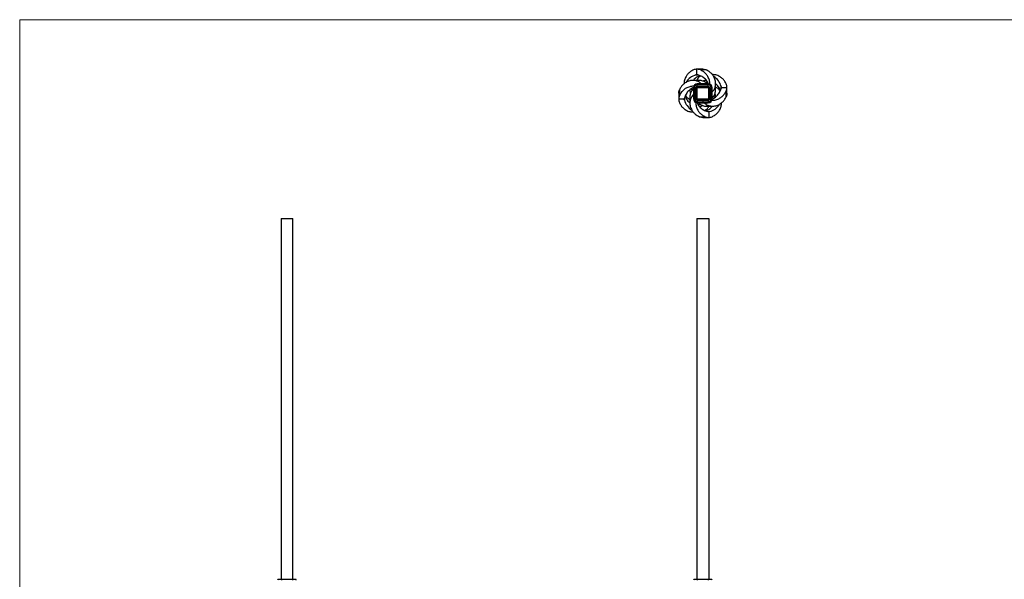
# Model space of a CAD drawing. Units: millimetres. Extents: x 35 to 2044, y 35 to 1435.
# Drawn here: x 35 to 1040, y 864 to 1435 of the extents above; entities that cross this region are included whole.
import ezdxf

# ---------------------------------------------------------------- set-up
doc = ezdxf.new("R2010")
doc.units = ezdxf.units.MM
doc.header["$LTSCALE"] = 7

msp = doc.modelspace()

# ---------------------------------------------------------------- linework, layer by layer
at = {"color": 7, "linetype": 'Continuous', "lineweight": 18}
for p, q in [((2044, 1435), (35, 1435)), ((35, 1435), (35, 35))]:
    msp.add_line(p, q, dxfattribs=at)
at = {"color": 8, "linetype": 'Continuous', "lineweight": 25}
for p, q in [((726.9, 1378.7), (724.9, 1378.7)), ((750.6, 1364.9), (750.6, 1366.9)), ((713.1, 1354.9), (713.1, 1352.9)), ((736.9, 1341.2), (738.9, 1341.2))]:
    msp.add_line(p, q, dxfattribs=at)
at = {"color": 7, "linetype": 'Continuous', "lineweight": 25}
for p, q in [((731.9, 1384.5), (725.9, 1384.5)), ((725.9, 1378.8), (725.9, 1384.5)), ((735.4, 1383.8), (729.4, 1383.8)), ((741.8, 1379), (741.6, 1379)), ((712.8, 1369.8), (712.8, 1369.6)), ((728.1, 1373), (722, 1373)), ((726.3, 1368.5), (726.3, 1369.5)), ((737.5, 1369.5), (726.3, 1369.5)), ((726.3, 1367), (726.3, 1368.5)), ((737.5, 1368.5), (726.3, 1368.5)), ((737.5, 1367), (726.3, 1367)), ((726.3, 1366), (726.3, 1367)), ((737.5, 1368.5), (737.5, 1369.5)), ((737.5, 1367), (737.5, 1368.5)), ((737.5, 1366), (737.5, 1367)), ((745, 1363.7), (745, 1369.8)), ((707.3, 1359.9), (707.3, 1353.9)), ((708, 1363.4), (708, 1357.4)), ((718.8, 1356.1), (718.8, 1350)), ((723.3, 1365.5), (722.3, 1365.5)), ((722.3, 1365.5), (722.3, 1354.3)), ((724.8, 1365.5), (723.3, 1365.5)), ((723.3, 1365.5), (723.3, 1354.3)), ((724.8, 1365.5), (724.8, 1354.3)), ((725.8, 1365.5), (724.8, 1365.5)), ((725.8, 1365.5), (725.8, 1354.3)), ((725.9, 1359.9), (725.8, 1359.7)), ((725.9, 1353.9), (725.9, 1365.9)), ((725.9, 1365.9), (737.9, 1365.9)), ((737.5, 1366), (726.3, 1366)), ((731.9, 1365.9), (731.7, 1366)), ((737.9, 1365.9), (737.9, 1353.9)), ((737.9, 1359.9), (738, 1360.1)), ((738, 1365.5), (739, 1365.5)), ((738, 1354.3), (738, 1365.5)), ((739, 1354.3), (739, 1365.5)), ((739, 1365.5), (740.5, 1365.5)), ((740.5, 1354.3), (740.5, 1365.5)), ((740.5, 1365.5), (741.5, 1365.5)), ((741.5, 1354.3), (741.5, 1365.5)), ((750.8, 1365.9), (756.5, 1365.9)), ((755.8, 1356.4), (755.8, 1362.4)), ((756.5, 1359.9), (756.5, 1365.9)), ((713, 1353.9), (707.3, 1353.9)), ((723.3, 1354.3), (722.3, 1354.3)), ((724.8, 1354.3), (723.3, 1354.3)), ((725.8, 1354.3), (724.8, 1354.3)), ((737.9, 1353.9), (725.9, 1353.9)), ((726.3, 1353.8), (726.3, 1352.8)), ((726.3, 1353.8), (731.9, 1353.8)), ((726.3, 1352.8), (726.3, 1351.3)), ((726.3, 1352.8), (731.9, 1352.8)), ((726.3, 1351.3), (726.3, 1350.3)), ((726.3, 1351.3), (731.9, 1351.3)), ((726.3, 1350.3), (731.9, 1350.3)), ((731.9, 1353.9), (732.1, 1353.8)), ((731.9, 1353.8), (731.9, 1352.8)), ((731.9, 1353.8), (737.5, 1353.8)), ((731.9, 1352.8), (737.5, 1352.8)), ((731.9, 1352.8), (731.9, 1351.3)), ((731.9, 1351.3), (737.5, 1351.3)), ((731.9, 1351.3), (731.9, 1350.3)), ((731.9, 1350.3), (737.5, 1350.3)), ((735.7, 1346.8), (741.8, 1346.8)), ((737.5, 1353.8), (737.5, 1352.8)), ((737.5, 1352.8), (737.5, 1351.3)), ((737.5, 1351.3), (737.5, 1350.3)), ((738, 1354.3), (739, 1354.3)), ((739, 1354.3), (740.5, 1354.3)), ((740.5, 1354.3), (741.5, 1354.3)), ((751, 1350), (751, 1350.2)), ((722, 1340.8), (722.2, 1340.8)), ((728.4, 1336), (734.4, 1336)), ((737.9, 1341), (737.9, 1335.3)), ((731.9, 1335.3), (737.9, 1335.3)), ((301.6, 1232), (301.6, 864)), ((301.6, 1232), (313.6, 1232)), ((313.6, 864), (313.6, 1232)), ((725.9, 1232), (737.9, 1232)), ((725.9, 1232), (725.9, 864)), ((737.9, 1232), (737.9, 864)), ((302, 864), (299, 864)), ((302, 864), (302, 863)), ((313.2, 864), (302, 864)), ((313.2, 864), (313.2, 863)), ((316.2, 864), (313.2, 864)), ((726.3, 864), (723.3, 864)), ((726.3, 864), (726.3, 863)), ((737.5, 864), (726.3, 864)), ((737.5, 864), (737.5, 863)), ((740.5, 864), (737.5, 864))]:
    msp.add_line(p, q, dxfattribs=at)
for centre, radius, start, end in [((726.3, 1365.5), 4, 90, 180), ((726.3, 1365.5), 3, 90, 180), ((726.3, 1365.5), 1.5, 90, 180), ((737.5, 1365.5), 4, 0, 90), ((737.5, 1365.5), 3, 0, 90), ((737.5, 1365.5), 1.5, 0, 90), ((726.3, 1365.5), 0.5, 143.1301, 180), ((726.3, 1365.5), 0.5, 90, 126.8699), ((737.5, 1365.5), 0.5, 53.1301, 90), ((737.5, 1365.5), 0.5, 0, 36.8699), ((726.3, 1354.3), 4, 180, 270), ((726.3, 1354.3), 3, 180, 270), ((726.3, 1354.3), 1.5, 180, 270), ((726.3, 1354.3), 0.5, 180, 216.8699), ((726.3, 1354.3), 0.5, 233.1301, 270), ((737.5, 1354.3), 1.5, 270, 0), ((737.5, 1354.3), 3, 270, 0), ((737.5, 1354.3), 4, 270, 0), ((737.5, 1354.3), 0.5, 270, 306.8699), ((737.5, 1354.3), 0.5, 323.1301, 0), ((299, 863), 1, 90, 180), ((316.2, 863), 1, 0, 90), ((723.3, 863), 1, 90, 180), ((740.5, 863), 1, 0, 90)]:
    msp.add_arc(centre, radius, start, end, dxfattribs=at)
for points, knots in [([(722.4, 1383.8), (721.3, 1383.2), (719.2, 1382.1), (716.6, 1379.8), (714.5, 1376.8), (713, 1373.4), (712.9, 1371), (712.8, 1369.8)], [0, 0, 0, 0, 0.1899, 0.375881, 0.558104, 0.793576, 1, 1, 1, 1]), ([(724.9, 1378.7), (722.8, 1378.1), (720.9, 1377.1), (717.3, 1374.6), (715.8, 1372.9), (714.7, 1371)], [0.0173947, 0.0173947, 0.0173947, 0.0173947, 0.125, 0.125, 0.25, 0.25, 0.25, 0.25]), ([(728.9, 1377.8), (728.1, 1377.5), (726, 1376.7), (723.7, 1375), (722.6, 1373.5), (722.3, 1373)], [0, 0, 0, 0, 0.283472, 0.805561, 1, 1, 1, 1]), ([(725.9, 1384.5), (725.3, 1384.5), (724.7, 1384.4), (723.5, 1384.2), (723, 1384), (722.4, 1383.8)], [0, 0, 0, 0, 0.5, 0.5, 1, 1, 1, 1]), ([(729.9, 1377.4), (729.6, 1377.3), (728.2, 1376.7), (726.7, 1375.1), (726, 1373.7), (725.7, 1373)], [0, 0, 0, 0, 0.1584667, 0.6422776, 1, 1, 1, 1]), ([(729.4, 1383.8), (728.8, 1384), (728.2, 1384.2), (727.1, 1384.4), (726.5, 1384.5), (725.9, 1384.5)], [0, 0, 0, 0, 0.5, 0.5, 1, 1, 1, 1]), ([(737.6, 1369.5), (737.5, 1370), (736.8, 1371.8), (734.6, 1374.4), (731.2, 1377.1), (728.4, 1378.1), (726.9, 1378.7)], [0, 0, 0, 0, 0.1199671, 0.4058951, 0.6991403, 1, 1, 1, 1]), ([(739, 1369.2), (739, 1369.3), (739.2, 1370.6), (738.7, 1373.3), (737.3, 1376.8), (735.1, 1379.8), (732.6, 1382.1), (730.4, 1383.2), (729.4, 1383.8)], [0, 0, 0, 0, 0.012949, 0.23423, 0.461452, 0.637289, 0.816754, 1, 1, 1, 1]), ([(731.9, 1384.5), (732.5, 1384.5), (733.1, 1384.4), (734.2, 1384.2), (734.8, 1384), (735.4, 1383.8)], [0, 0, 0, 0, 0.5, 0.5, 1, 1, 1, 1]), ([(741.5, 1361.4), (742, 1361.9), (743.3, 1363.2), (744.6, 1366), (745.2, 1369.4), (744.8, 1373.3), (743.3, 1376.8), (741.1, 1379.8), (738.6, 1382.1), (736.4, 1383.2), (735.4, 1383.8)], [0, 0, 0, 0, 0.105686, 0.227601, 0.366093, 0.508205, 0.654132, 0.767059, 0.882315, 1, 1, 1, 1]), ([(755.8, 1369.4), (755.2, 1370.5), (754.1, 1372.6), (751.7, 1375.2), (748.8, 1377.3), (745.4, 1378.8), (742.9, 1378.9), (741.8, 1379)], [0, 0, 0, 0, 0.1899, 0.375881, 0.558104, 0.793576, 1, 1, 1, 1]), ([(750.6, 1366.9), (750, 1369), (749.1, 1370.9), (746.6, 1374.5), (744.9, 1376), (743, 1377)], [0.0173947, 0.0173947, 0.0173947, 0.0173947, 0.125, 0.125, 0.25, 0.25, 0.25, 0.25]), ([(730.4, 1369.5), (729.9, 1370.1), (728.6, 1371.3), (725.8, 1372.6), (722.4, 1373.2), (718.5, 1372.8), (715, 1371.3), (712, 1369.2), (709.7, 1366.6), (708.6, 1364.5), (708, 1363.4)], [0, 0, 0, 0, 0.105686, 0.227601, 0.366093, 0.508205, 0.654132, 0.767059, 0.882315, 1, 1, 1, 1]), ([(722.6, 1367), (722.5, 1367), (721.2, 1367.2), (718.5, 1366.7), (715, 1365.4), (712, 1363.2), (709.7, 1360.6), (708.6, 1358.5), (708, 1357.4)], [0, 0, 0, 0, 0.012949, 0.23423, 0.461452, 0.637289, 0.816754, 1, 1, 1, 1]), ([(736.4, 1369.5), (735.9, 1370), (734.7, 1371.3), (731.9, 1372.5), (729.5, 1373.2), (728.1, 1373), (727.9, 1373)], [0, 0, 0, 0, 0.238434, 0.594069, 0.95877, 1, 1, 1, 1]), ([(735.8, 1373), (735.7, 1373), (734.3, 1373.2), (733, 1372.8), (731.9, 1372.4)], [0, 0, 0, 0, 0.1015686, 1, 1, 1, 1]), ([(736.5, 1371.7), (735.9, 1371.5), (735.3, 1371.3), (734.9, 1370.9), (734.9, 1370.9)], [0, 0, 0, 0, 0.963147, 1, 1, 1, 1]), ([(749.8, 1362.9), (749.5, 1363.7), (748.7, 1365.8), (747, 1368.1), (745.4, 1369.2), (745, 1369.5)], [0, 0, 0, 0, 0.2834723, 0.805561, 1, 1, 1, 1]), ([(756.5, 1365.9), (756.5, 1366.5), (756.4, 1367.1), (756.2, 1368.3), (756, 1368.8), (755.8, 1369.4)], [0, 0, 0, 0, 0.5, 0.5, 1, 1, 1, 1]), ([(707.3, 1359.9), (707.3, 1360.5), (707.4, 1361.1), (707.6, 1362.3), (707.8, 1362.8), (708, 1363.4)], [0, 0, 0, 0, 0.5, 0.5, 1, 1, 1, 1]), ([(708, 1357.4), (707.8, 1356.8), (707.6, 1356.3), (707.4, 1355.1), (707.3, 1354.5), (707.3, 1353.9)], [0, 0, 0, 0, 0.5, 0.5, 1, 1, 1, 1]), ([(722.3, 1365.7), (721.8, 1365.5), (720, 1364.8), (717.4, 1362.6), (714.7, 1359.2), (713.7, 1356.4), (713.1, 1354.9)], [0, 0, 0, 0, 0.119967, 0.405895, 0.69914, 1, 1, 1, 1]), ([(714, 1356.9), (714.3, 1356.2), (715.1, 1354), (716.8, 1351.7), (718.3, 1350.6), (718.8, 1350.3)], [0, 0, 0, 0, 0.283472, 0.805561, 1, 1, 1, 1]), ([(714.4, 1357.9), (714.5, 1357.6), (715.1, 1356.3), (716.7, 1354.8), (718.1, 1354), (718.8, 1353.7)], [0, 0, 0, 0, 0.1584667, 0.6422776, 1, 1, 1, 1]), ([(722.3, 1364.4), (721.8, 1363.9), (720.5, 1362.7), (719.3, 1359.9), (718.6, 1357.5), (718.8, 1356.1), (718.8, 1356)], [0, 0, 0, 0, 0.238434, 0.594069, 0.95877, 1, 1, 1, 1]), ([(718.8, 1363.8), (718.8, 1363.7), (718.6, 1362.3), (719, 1361.1), (719.4, 1359.9)], [0, 0, 0, 0, 0.1015686, 1, 1, 1, 1]), ([(722.3, 1358.5), (721.7, 1357.9), (720.5, 1356.6), (719.2, 1353.8), (718.6, 1350.4), (719, 1346.5), (720.4, 1343), (722.6, 1340), (725.2, 1337.7), (727.3, 1336.6), (728.4, 1336)], [0, 0, 0, 0, 0.105686, 0.227601, 0.366093, 0.508205, 0.654132, 0.767059, 0.882315, 1, 1, 1, 1]), ([(720.1, 1364.5), (720.3, 1363.9), (720.5, 1363.3), (720.9, 1362.9), (720.9, 1362.9)], [0, 0, 0, 0, 0.963147, 1, 1, 1, 1]), ([(733.3, 1350.3), (733.9, 1349.7), (735.2, 1348.5), (738, 1347.2), (741.4, 1346.6), (745.3, 1347), (748.8, 1348.5), (751.7, 1350.6), (754.1, 1353.2), (755.2, 1355.4), (755.8, 1356.4)], [0, 0, 0, 0, 0.105686, 0.227601, 0.366093, 0.508205, 0.654132, 0.767059, 0.882315, 1, 1, 1, 1]), ([(741.2, 1352.8), (741.3, 1352.8), (742.5, 1352.6), (745.3, 1353.1), (748.8, 1354.5), (751.8, 1356.7), (754.1, 1359.2), (755.2, 1361.4), (755.8, 1362.4)], [0, 0, 0, 0, 0.012949, 0.23423, 0.461452, 0.637289, 0.816754, 1, 1, 1, 1]), ([(741.5, 1354.1), (742, 1354.3), (743.8, 1355), (746.4, 1357.2), (749.1, 1360.6), (750.1, 1363.4), (750.6, 1364.9)], [0, 0, 0, 0, 0.119967, 0.405895, 0.69914, 1, 1, 1, 1]), ([(741.5, 1355.4), (742, 1355.9), (743.2, 1357.1), (744.5, 1359.9), (745.1, 1362.3), (745, 1363.7), (745, 1363.8)], [0, 0, 0, 0, 0.238434, 0.594069, 0.95877, 1, 1, 1, 1]), ([(743.7, 1355.3), (743.5, 1355.9), (743.3, 1356.5), (742.9, 1356.9), (742.9, 1356.9)], [0, 0, 0, 0, 0.963147, 1, 1, 1, 1]), ([(745, 1356), (745, 1356.1), (745.1, 1357.5), (744.7, 1358.8), (744.4, 1359.9)], [0, 0, 0, 0, 0.101569, 1, 1, 1, 1]), ([(749.4, 1361.9), (749.2, 1362.2), (748.6, 1363.5), (747.1, 1365.1), (745.6, 1365.8), (745, 1366.1)], [0, 0, 0, 0, 0.158467, 0.642278, 1, 1, 1, 1]), ([(755.8, 1362.4), (756, 1363), (756.2, 1363.5), (756.4, 1364.7), (756.5, 1365.3), (756.5, 1365.9)], [0, 0, 0, 0, 0.5, 0.5, 1, 1, 1, 1]), ([(756.5, 1359.9), (756.5, 1359.3), (756.4, 1358.7), (756.2, 1357.5), (756, 1357), (755.8, 1356.4)], [0, 0, 0, 0, 0.5, 0.5, 1, 1, 1, 1]), ([(707.3, 1353.9), (707.3, 1353.3), (707.4, 1352.7), (707.6, 1351.5), (707.8, 1351), (708, 1350.4)], [0, 0, 0, 0, 0.5, 0.5, 1, 1, 1, 1]), ([(708, 1350.4), (708.6, 1349.4), (709.7, 1347.2), (712, 1344.6), (715, 1342.5), (718.4, 1341), (720.8, 1340.9), (722, 1340.8)], [0, 0, 0, 0, 0.1899, 0.375881, 0.558104, 0.793576, 1, 1, 1, 1]), ([(713.1, 1352.9), (713.7, 1350.8), (714.7, 1348.9), (717.2, 1345.4), (718.9, 1343.8), (720.7, 1342.8)], [0.0173947, 0.0173947, 0.0173947, 0.0173947, 0.125, 0.125, 0.25, 0.25, 0.25, 0.25]), ([(724.8, 1350.6), (724.8, 1350.5), (724.6, 1349.3), (725.1, 1346.5), (726.4, 1343), (728.6, 1340), (731.2, 1337.7), (733.3, 1336.6), (734.4, 1336)], [0, 0, 0, 0, 0.0129493, 0.2342304, 0.4614521, 0.6372894, 0.8167542, 1, 1, 1, 1]), ([(726.1, 1350.3), (726.3, 1349.8), (727, 1348), (729.2, 1345.4), (732.6, 1342.7), (735.4, 1341.7), (736.9, 1341.2)], [0, 0, 0, 0, 0.1199671, 0.4058951, 0.6991403, 1, 1, 1, 1]), ([(727.3, 1348.1), (727.8, 1348.3), (728.5, 1348.5), (728.9, 1348.9), (728.9, 1348.9)], [0, 0, 0, 0, 0.963147, 1, 1, 1, 1]), ([(727.4, 1350.3), (727.9, 1349.8), (729.1, 1348.6), (731.9, 1347.3), (734.3, 1346.6), (735.7, 1346.8), (735.8, 1346.8)], [0, 0, 0, 0, 0.238434, 0.594069, 0.95877, 1, 1, 1, 1]), ([(727.9, 1346.8), (728.1, 1346.8), (729.5, 1346.6), (730.7, 1347), (731.9, 1347.4)], [0, 0, 0, 0, 0.1015686, 1, 1, 1, 1]), ([(733.9, 1342.4), (734.2, 1342.6), (735.5, 1343.2), (737, 1344.7), (737.8, 1346.2), (738.1, 1346.8)], [0, 0, 0, 0, 0.158467, 0.642278, 1, 1, 1, 1]), ([(734.9, 1342), (735.6, 1342.3), (737.8, 1343.1), (740, 1344.8), (741.2, 1346.4), (741.5, 1346.8)], [0, 0, 0, 0, 0.283472, 0.805561, 1, 1, 1, 1]), ([(738.9, 1341.2), (741, 1341.7), (742.9, 1342.7), (746.4, 1345.2), (747.9, 1346.9), (749, 1348.8)], [0.0173947, 0.0173947, 0.0173947, 0.0173947, 0.125, 0.125, 0.25, 0.25, 0.25, 0.25]), ([(741.4, 1336), (742.4, 1336.6), (744.6, 1337.7), (747.1, 1340), (749.3, 1343), (750.8, 1346.4), (750.9, 1348.9), (751, 1350)], [0, 0, 0, 0, 0.1899, 0.375881, 0.558104, 0.793576, 1, 1, 1, 1]), ([(731.9, 1335.3), (731.3, 1335.3), (730.7, 1335.4), (729.5, 1335.6), (729, 1335.8), (728.4, 1336)], [0, 0, 0, 0, 0.5, 0.5, 1, 1, 1, 1]), ([(734.4, 1336), (735, 1335.8), (735.5, 1335.6), (736.7, 1335.4), (737.3, 1335.3), (737.9, 1335.3)], [0, 0, 0, 0, 0.5, 0.5, 1, 1, 1, 1]), ([(737.9, 1335.3), (738.5, 1335.3), (739.1, 1335.4), (740.2, 1335.6), (740.8, 1335.8), (741.4, 1336)], [0, 0, 0, 0, 0.5, 0.5, 1, 1, 1, 1])]:
    msp.add_open_spline(points, degree=3, knots=knots, dxfattribs=at)
for points in [[(724.9, 1378.7), (725.2, 1378.7), (725.5, 1378.8), (725.9, 1378.8)], [(725.9, 1378.8), (726.2, 1378.8), (726.6, 1378.7), (726.9, 1378.7)], [(750.6, 1366.9), (750.7, 1366.6), (750.8, 1366.3), (750.8, 1365.9)], [(750.8, 1365.9), (750.8, 1365.6), (750.7, 1365.2), (750.6, 1364.9)], [(713, 1353.9), (713, 1354.3), (713, 1354.6), (713.1, 1354.9)], [(713.1, 1352.9), (713, 1353.2), (713, 1353.6), (713, 1353.9)], [(737.9, 1341), (737.5, 1341), (737.2, 1341.1), (736.9, 1341.2)], [(738.9, 1341.2), (738.6, 1341.1), (738.2, 1341), (737.9, 1341)]]:
    msp.add_open_spline(points, degree=3, dxfattribs=at)

doc.saveas('drawing.dxf')
